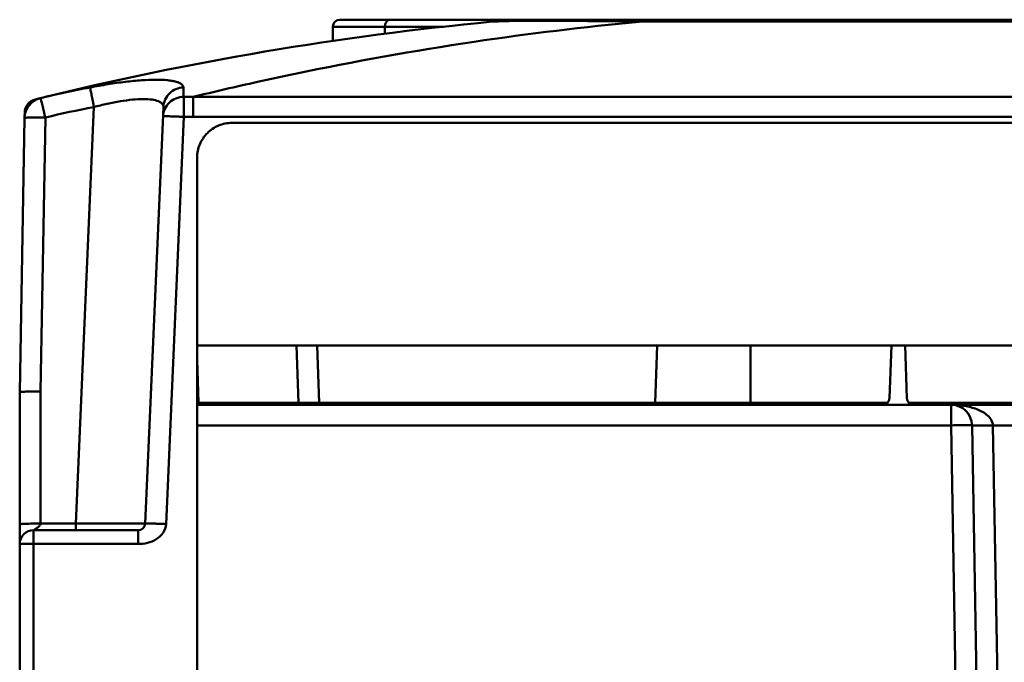
# Model space of a CAD drawing. Units: millimetres. Extents: x -1871 to 16091, y 2373 to 20293.
# Drawn here: x -248 to -106, y 3379 to 3471 of the extents above; entities that cross this region are included whole.
import ezdxf

# ---------------------------------------------------------------- set-up
doc = ezdxf.new("R2010")
doc.units = ezdxf.units.MM
doc.layers.add('AM_0', color=7, linetype='Continuous', lineweight=50)

msp = doc.modelspace()

# ---------------------------------------------------------------- linework, layer by layer
at = {"layer": 'AM_0'}
for p, q in [((-201.971, 3471.422), (60.029, 3471.422)), ((-180.045, 3471.143), (-180.062, 3471.141)), ((-158.973, 3471.192), (-159.767, 3471.192)), ((-158.973, 3471.188), (-158.973, 3471.192)), ((-158.572, 3471.192), (-158.973, 3471.192)), ((-158.352, 3471.188), (-158.973, 3471.188)), ((-158.971, 3471.422), (-158.971, 3471.192)), ((-158.353, 3471.188), (-158.968, 3471.13)), ((42.626, 3471.192), (-158.572, 3471.192)), ((-158.352, 3471.188), (-158.352, 3471.192)), ((42.409, 3471.188), (-158.352, 3471.188)), ((-202.971, 3470.422), (-202.971, 3468.378)), ((-202.971, 3470.422), (-187.076, 3470.422)), ((-195.485, 3470.422), (-195.485, 3469.409)), ((-244.991, 3460.164), (-245, 3460.163)), ((-224.38, 3457.474), (-224.401, 3460.341)), ((-223.058, 3457.479), (-223.058, 3460.341)), ((107.111, 3460.341), (-223.058, 3460.341)), ((-247.263, 3457.533), (-247.253, 3458.075)), ((-237.309, 3458.882), (-239.92, 3399.079)), ((-237.309, 3458.882), (-237.378, 3459.246)), ((-227.319, 3458.882), (-229.93, 3399.079)), ((-247.972, 3417.922), (-247.284, 3457.3)), ((-244.972, 3418.027), (-244.285, 3457.379)), ((-244.285, 3457.379), (-244.384, 3457.746)), ((-224.38, 3457.474), (-226.933, 3399)), ((107.111, 3457.479), (-223.058, 3457.479)), ((-217.471, 3456.61), (-217.471, 3456.585)), ((101.529, 3456.61), (-217.471, 3456.61)), ((-222.471, 3451.611), (-222.471, 3269.422)), ((-222.471, 3424.622), (106.533, 3424.622)), ((-207.922, 3416.422), (-208.209, 3424.622)), ((-204.924, 3416.422), (-205.21, 3424.622)), ((-156.67, 3416.422), (-156.384, 3424.622)), ((-142.971, 3416.422), (-142.972, 3424.622)), ((-122.967, 3417.088), (-122.703, 3424.622)), ((-120.486, 3417.088), (-120.75, 3424.622)), ((-222.471, 3422.641), (-222.254, 3416.422)), ((-247.972, 3396.123), (-247.972, 3417.922)), ((-244.971, 3399.079), (-244.972, 3418.027)), ((-222.471, 3416.422), (-123.254, 3416.422)), ((-222.471, 3416.122), (-110.476, 3416.122)), ((-120.199, 3416.422), (-73.254, 3416.422)), ((-114.114, 3416.122), (-114.114, 3413.175)), ((-110.476, 3416.113), (-110.476, 3416.122)), ((95.524, 3416.122), (-110.476, 3416.122)), ((-110.476, 3416.113), (95.524, 3416.113)), ((-222.471, 3413.175), (-114.114, 3413.175)), ((-114.114, 3413.175), (-113.476, 3376.622)), ((-111.115, 3413.175), (-110.476, 3376.622)), ((-107.477, 3376.622), (-108.115, 3413.175)), ((106.529, 3413.175), (-108.115, 3413.175)), ((-239.92, 3399.079), (-244.971, 3399.079)), ((-239.92, 3399.079), (-239.92, 3398.122)), ((-247.972, 3397.824), (-247.972, 3397.424)), ((-247.972, 3397.424), (-247.972, 3397.225)), ((-245.971, 3398.122), (-245.971, 3377.122)), ((-245.971, 3398.122), (-230.929, 3398.122)), ((-230.929, 3398.122), (-230.929, 3396.157)), ((-247.972, 3396.782), (-247.972, 3396.571)), ((-247.972, 3396.265), (-247.972, 3396.168)), ((-247.972, 3396.122), (-247.972, 3269.422)), ((-245.971, 3396.157), (-230.929, 3396.157))]:
    msp.add_line(p, q, dxfattribs=at)
for points in [[(-177.074, 3471.247), (-177.384, 3471.241), (-177.676, 3471.234), (-177.948, 3471.227), (-178.202, 3471.22), (-178.438, 3471.213), (-178.655, 3471.206), (-178.854, 3471.199), (-179.037, 3471.192), (-179.202, 3471.185), (-179.351, 3471.179), (-179.485, 3471.173), (-179.604, 3471.168), (-179.708, 3471.162), (-179.797, 3471.158), (-179.869, 3471.154), (-179.927, 3471.15), (-179.978, 3471.147), (-180.024, 3471.144), (-180.05, 3471.142)], [(-175.225, 3471.273), (-175.634, 3471.269), (-176.024, 3471.264), (-176.394, 3471.259), (-176.744, 3471.253), (-177.074, 3471.247)], [(-159.767, 3471.192), (-160.584, 3471.193), (-161.392, 3471.196), (-162.19, 3471.201), (-162.975, 3471.206), (-163.749, 3471.212), (-164.509, 3471.218), (-165.254, 3471.225), (-165.985, 3471.232), (-166.7, 3471.239), (-167.399, 3471.245), (-168.081, 3471.252), (-168.746, 3471.258), (-169.392, 3471.263), (-170.02, 3471.268), (-170.63, 3471.272), (-171.22, 3471.276), (-171.791, 3471.278), (-172.342, 3471.28), (-172.873, 3471.281), (-173.383, 3471.281), (-173.874, 3471.28), (-174.345, 3471.278), (-174.795, 3471.276), (-175.225, 3471.273)], [(-247.971, 3398.948), (-247.971, 3398.838), (-247.972, 3398.677)], [(-247.972, 3398.677), (-247.971, 3398.445), (-247.972, 3398.37), (-247.972, 3397.824)], [(-247.972, 3397.225), (-247.972, 3397.179), (-247.972, 3397.134), (-247.972, 3397.09)], [(-247.972, 3397.09), (-247.972, 3396.927), (-247.972, 3396.782)], [(-247.972, 3396.571), (-247.972, 3396.546), (-247.972, 3396.521), (-247.972, 3396.473)], [(-247.972, 3396.473), (-247.972, 3396.451), (-247.972, 3396.43), (-247.972, 3396.409)], [(-247.972, 3396.409), (-247.972, 3396.338), (-247.972, 3396.321), (-247.972, 3396.265)]]:
    msp.add_lwpolyline(points, dxfattribs=at)
for centre, radius, start, end in [((-137.719, 3023.138), 450, 95.39927, 103.79221), ((-201.971, 3470.422), 1, 90, 180), ((-116.495, 3022.952), 450.186, 95.41356, 98.45452), ((-173.82, 3298.196), 173.08, 90.51152, 91.02709), ((-175.971, 3470.422), 1, 90, 123.25857), ((-116.57, 3023.5), 449.633, 98.45537, 101.7857), ((-116.386, 3022.638), 450.514, 102.4884, 103.69663), ((-116.482, 3023.066), 450.076, 101.7854, 102.48827), ((-211.088, 3319.939), 144.265, 100.69741, 103.59158), ((-338.488, 3457.65), 114.118, 1.35092, 2.03199), ((-244.285, 3457.249), 3, 103.79238, 178.99999), ((-245.253, 3458.04), 2, 103.88843, 179), ((-244.287, 3457.251), 2.996, 103.58559, 159.65171), ((-137.719, 3023.138), 450, 103.80113, 103.88843), ((-223.719, 3280.102), 180.241, 89.78999, 90.2169), ((-244.227, 3457.233), 3.059, 162.21151, 167.5315), ((-244.242, 3457.238), 3.043, 159.70542, 162.21091), ((-210.717, 3318.561), 142.819, 100.73096, 103.59395), ((-244.311, 3457.247), 2.974, 170.3937, 178.95895), ((-244.24, 3457.236), 3.045, 167.53113, 170.42083), ((-223.054, 3278.04), 179.439, 90.00132, 90.42339), ((-123.966, 3417.122), 1, 270, 358), ((-119.487, 3417.122), 1, 182, 270), ((-114.114, 3413.122), 3, 1, 90), ((-111.356, 3255.975), 157.224, 90.45859, 91.00509), ((-230.929, 3399.122), 1, 270, 357.5), ((-245.971, 3396.122), 2, 90, 180)]:
    msp.add_arc(centre, radius, start, end, dxfattribs=at)
for points, knots in [([(-194.719, 3471.422), (-194.82, 3471.422), (-195.034, 3471.364), (-195.38, 3471.047), (-195.485, 3470.67), (-195.485, 3470.422)], [0, 0, 0, 0, 0.2203517, 0.4602775, 1, 1, 1, 1]), ([(-176.922, 3471.249), (-177.664, 3471.235), (-178.707, 3471.204), (-179.749, 3471.165), (-180.05, 3471.142)], [0, 0, 0, 0, 0.7110001, 1, 1, 1, 1]), ([(-178.743, 3471.388), (-178.825, 3471.36), (-178.928, 3471.297), (-179.012, 3471.216), (-179.033, 3471.193)], [0, 0, 0, 0, 0.7390382, 1, 1, 1, 1]), ([(-158.973, 3471.188), (-162.001, 3471.185), (-167.465, 3471.248), (-172.93, 3471.292), (-175.365, 3471.27)], [0, 0, 0, 0, 0.5543099, 1, 1, 1, 1]), ([(-224.441, 3461.697), (-224.444, 3461.779), (-224.503, 3461.959), (-224.723, 3462.18), (-225.058, 3462.367), (-225.51, 3462.524), (-226.077, 3462.649), (-227.051, 3462.779), (-228.524, 3462.83), (-230.543, 3462.742), (-232.836, 3462.513), (-235.31, 3462.159), (-237.005, 3461.86), (-237.867, 3461.697)], [0, 0, 0, 0, 0.0178519, 0.0389675, 0.0659827, 0.1001341, 0.1419009, 0.1913735, 0.3124262, 0.4598116, 0.6279637, 0.8103691, 1, 1, 1, 1]), ([(-237.378, 3459.246), (-237.439, 3459.56), (-237.549, 3460.134), (-237.681, 3460.808), (-237.769, 3461.24), (-237.813, 3461.464), (-237.847, 3461.607), (-237.859, 3461.677), (-237.867, 3461.697)], [0, 0, 0, 0, 0.3847228, 0.7015868, 0.8230187, 0.9149161, 0.9744173, 1, 1, 1, 1]), ([(-227.319, 3458.882), (-227.303, 3459.246), (-227.13, 3459.975), (-226.486, 3460.893), (-225.549, 3461.518), (-224.81, 3461.683), (-224.441, 3461.697)], [0, 0, 0, 0, 0.2480556, 0.4972097, 0.7479718, 1, 1, 1, 1]), ([(-244.384, 3457.746), (-244.425, 3457.91), (-244.496, 3458.23), (-244.601, 3458.689), (-244.706, 3459.101), (-244.799, 3459.456), (-244.877, 3459.746), (-244.929, 3459.957), (-244.96, 3460.091), (-244.973, 3460.147), (-244.986, 3460.165), (-244.991, 3460.164)], [0, 0, 0, 0, 0.2030616, 0.3937513, 0.5658992, 0.7146026, 0.8354619, 0.9248045, 0.9797007, 0.9938415, 1, 1, 1, 1]), ([(-227.319, 3458.882), (-227.315, 3458.964), (-227.339, 3459.134), (-227.48, 3459.366), (-227.717, 3459.565), (-228.196, 3459.806), (-229.04, 3459.99), (-230.29, 3460.051), (-231.816, 3459.959), (-233.546, 3459.719), (-235.403, 3459.354), (-236.668, 3459.048), (-237.309, 3458.882)], [0, 0, 0, 0, 0.0230487, 0.0472679, 0.0754083, 0.1093858, 0.1985044, 0.3175388, 0.4637122, 0.6310535, 0.8123005, 1, 1, 1, 1]), ([(-224.401, 3460.341), (-224.778, 3460.337), (-225.537, 3460.196), (-226.509, 3459.582), (-227.181, 3458.66), (-227.361, 3457.92), (-227.377, 3457.552)], [0, 0, 0, 0, 0.2531299, 0.5043586, 0.7530592, 1, 1, 1, 1]), ([(-247.284, 3457.301), (-247.284, 3457.307), (-247.259, 3457.318), (-247.219, 3457.327), (-247.145, 3457.338), (-246.997, 3457.353), (-246.746, 3457.367), (-246.378, 3457.379), (-245.929, 3457.387), (-245.222, 3457.391), (-244.667, 3457.386), (-244.285, 3457.379)], [0, 0, 0, 0, 0.0064249, 0.0213842, 0.0454796, 0.0786727, 0.1710461, 0.2951678, 0.4462211, 0.6185245, 1, 1, 1, 1]), ([(-227.377, 3457.552), (-227.377, 3457.557), (-227.347, 3457.556), (-227.313, 3457.562), (-227.236, 3457.561), (-227.14, 3457.563), (-227.013, 3457.561), (-226.797, 3457.558), (-226.471, 3457.551), (-226.023, 3457.537), (-225.511, 3457.52), (-224.956, 3457.498), (-224.574, 3457.482), (-224.38, 3457.474)], [0, 0, 0, 0, 0.0051233, 0.0196162, 0.0434797, 0.0765634, 0.1185282, 0.1689499, 0.2932888, 0.4447043, 0.6174659, 0.8051589, 1, 1, 1, 1]), ([(-222.471, 3451.611), (-222.471, 3452.261), (-222.211, 3453.576), (-221.098, 3455.237), (-219.437, 3456.35), (-218.122, 3456.61), (-217.471, 3456.61)], [0, 0, 0, 0, 0.2500136, 0.4999751, 0.7499512, 1, 1, 1, 1]), ([(-247.971, 3417.931), (-247.971, 3417.938), (-247.946, 3417.95), (-247.906, 3417.96), (-247.832, 3417.972), (-247.684, 3417.988), (-247.433, 3418.004), (-247.065, 3418.019), (-246.616, 3418.029), (-245.91, 3418.036), (-245.354, 3418.033), (-244.972, 3418.027)], [0, 0, 0, 0, 0.0066169, 0.0216612, 0.0457821, 0.0789501, 0.1714074, 0.2953889, 0.4463709, 0.6187143, 1, 1, 1, 1]), ([(-108.115, 3413.175), (-108.126, 3413.494), (-108.368, 3414.117), (-109.044, 3414.77), (-109.821, 3415.244), (-110.647, 3415.588), (-111.497, 3415.836), (-112.65, 3416.059), (-113.53, 3416.122), (-114.114, 3416.122)], [0, 0, 0, 0, 0.133267, 0.2618591, 0.3872587, 0.5110246, 0.6338896, 0.7562251, 1, 1, 1, 1]), ([(-112.615, 3413.194), (-112.506, 3413.195), (-112.299, 3413.196), (-112.006, 3413.197), (-111.748, 3413.196), (-111.531, 3413.194), (-111.359, 3413.192), (-111.244, 3413.188), (-111.177, 3413.184), (-111.143, 3413.182), (-111.127, 3413.179), (-111.115, 3413.177), (-111.115, 3413.175)], [0, 0, 0, 0, 0.2172013, 0.4136319, 0.5860091, 0.7312026, 0.8468496, 0.9309526, 0.960689, 0.9820982, 0.9951364, 1, 1, 1, 1]), ([(-111.115, 3413.175), (-111.114, 3413.17), (-111.085, 3413.171), (-111.051, 3413.163), (-110.974, 3413.162), (-110.878, 3413.158), (-110.751, 3413.156), (-110.535, 3413.154), (-110.208, 3413.153), (-109.76, 3413.154), (-109.248, 3413.159), (-108.692, 3413.165), (-108.31, 3413.171), (-108.115, 3413.175)], [0, 0, 0, 0, 0.0051231, 0.0196164, 0.0434817, 0.0765682, 0.1185353, 0.1689594, 0.2933004, 0.4447133, 0.617473, 0.8051732, 1, 1, 1, 1]), ([(-244.971, 3399.079), (-245.354, 3399.079), (-245.91, 3399.074), (-246.617, 3399.058), (-247.066, 3399.043), (-247.434, 3399.024), (-247.685, 3399.005), (-247.833, 3398.988), (-247.907, 3398.976), (-247.946, 3398.966), (-247.972, 3398.954), (-247.972, 3398.948)], [0, 0, 0, 0, 0.3814204, 0.5537249, 0.70479, 0.828928, 0.9213168, 0.9545158, 0.9786154, 0.9935766, 1, 1, 1, 1]), ([(-245.971, 3398.122), (-245.977, 3398.122), (-245.937, 3398.135), (-245.921, 3398.149), (-245.863, 3398.179), (-245.782, 3398.23), (-245.66, 3398.31), (-245.509, 3398.421), (-245.349, 3398.549), (-245.189, 3398.694), (-245.04, 3398.857), (-244.972, 3399.003), (-244.971, 3399.079)], [0, 0, 0, 0, 0.0112816, 0.0403738, 0.0817487, 0.1318578, 0.2501065, 0.3845723, 0.5297157, 0.682213, 0.8398902, 1, 1, 1, 1]), ([(-229.93, 3399.079), (-229.93, 3399.075), (-229.955, 3399.08), (-229.983, 3399.072), (-230.048, 3399.074), (-230.129, 3399.071), (-230.237, 3399.07), (-230.427, 3399.067), (-230.72, 3399.065), (-231.138, 3399.063), (-231.64, 3399.062), (-232.223, 3399.061), (-233.142, 3399.061), (-234.441, 3399.062), (-236.146, 3399.065), (-237.996, 3399.071), (-239.271, 3399.076), (-239.92, 3399.079)], [0, 0, 0, 0, 0.0012354, 0.0048628, 0.0108779, 0.0192684, 0.0300208, 0.0431153, 0.0761777, 0.118132, 0.1685955, 0.2270589, 0.2929789, 0.4445271, 0.6173552, 0.8049193, 1, 1, 1, 1]), ([(-226.933, 3399), (-226.952, 3398.556), (-227.296, 3397.673), (-228.303, 3396.743), (-229.573, 3396.218), (-230.479, 3396.158), (-230.929, 3396.157)], [0, 0, 0, 0, 0.2485199, 0.4985246, 0.7489817, 1, 1, 1, 1]), ([(-229.93, 3399.079), (-229.93, 3399.084), (-229.9, 3399.082), (-229.866, 3399.089), (-229.789, 3399.088), (-229.693, 3399.089), (-229.566, 3399.088), (-229.35, 3399.085), (-229.024, 3399.077), (-228.576, 3399.064), (-228.064, 3399.046), (-227.509, 3399.025), (-227.127, 3399.009), (-226.933, 3399)], [0, 0, 0, 0, 0.0051209, 0.019612, 0.0434742, 0.076557, 0.1185197, 0.168939, 0.2932707, 0.4446774, 0.6174374, 0.8051483, 1, 1, 1, 1]), ([(-247.972, 3396.122), (-247.972, 3396.126), (-247.952, 3396.125), (-247.929, 3396.131), (-247.878, 3396.133), (-247.781, 3396.138), (-247.613, 3396.143), (-247.368, 3396.148), (-247.068, 3396.152), (-246.597, 3396.156), (-246.227, 3396.157), (-245.971, 3396.157)], [0, 0, 0, 0, 0.0051371, 0.0196542, 0.043519, 0.0765713, 0.1690665, 0.2933222, 0.4447436, 0.6176022, 1, 1, 1, 1])]:
    msp.add_open_spline(points, degree=3, knots=knots, dxfattribs=at)
msp.add_open_spline([(-178.545, 3471.422), (-178.612, 3471.422), (-178.68, 3471.41), (-178.743, 3471.388)], degree=3, dxfattribs=at)

doc.saveas('drawing.dxf')
